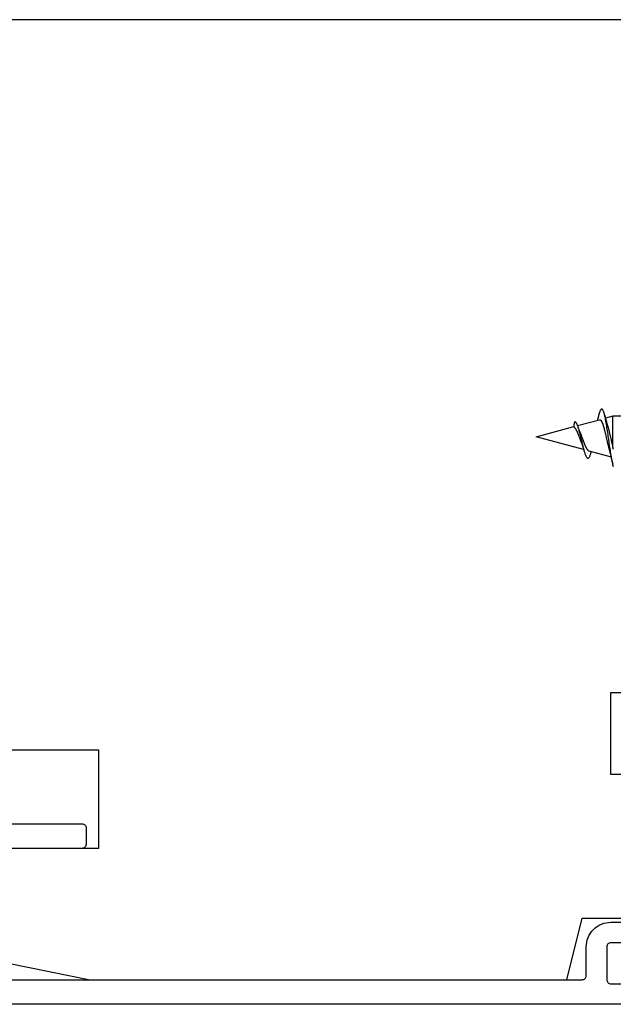
# Model space of a CAD drawing. Extents: x 3441 to 3798, y -874 to -618.
# Drawn here: x 3512 to 3513, y -642 to -640 of the extents above; entities that cross this region are included whole.
import ezdxf

# ---------------------------------------------------------------- set-up
doc = ezdxf.new("R2010")
doc.units = 0
doc.header["$LTSCALE"] = 250
doc.header["$MEASUREMENT"] = 0
doc.layers.add('2', color=2, linetype='CONTINUOUS', lineweight=25)
doc.layers.add('Visible (ANSI)', color=7, linetype='CONTINUOUS', lineweight=25)

# ---------------------------------------------------------------- blocks, each defined once
blk = doc.blocks.new('Flat Head 8x2')
at = {"layer": 'Visible (ANSI)', "color": 1}
for points in [[(15929.965, 14209.387), (15929.981, 14209.444), (15929.997, 14209.507), (15930.012, 14209.576), (15930.028, 14209.649), (15930.044, 14209.727), (15930.06, 14209.81), (15930.076, 14209.897), (15930.092, 14209.988), (15930.108, 14210.082), (15930.124, 14210.18), (15930.139, 14210.281), (15930.155, 14210.385), (15930.171, 14210.491), (15930.187, 14210.599), (15930.203, 14210.708), (15930.219, 14210.818), (15930.235, 14210.929), (15930.251, 14211.04), (15930.266, 14211.15), (15930.282, 14211.26), (15930.298, 14211.37), (15930.314, 14211.478), (15930.33, 14211.584), (15930.346, 14211.689), (15930.362, 14211.791), (15930.378, 14211.891), (15930.393, 14211.987), (15930.409, 14212.081), (15930.425, 14212.171), (15930.441, 14212.256), (15930.457, 14212.338), (15930.473, 14212.414), (15930.489, 14212.486), (15930.505, 14212.552), (15930.52, 14212.612), (15930.536, 14212.667), (15930.552, 14212.717), (15930.568, 14212.761), (15930.584, 14212.799), (15930.6, 14212.831), (15930.616, 14212.858), (15930.632, 14212.88), (15930.647, 14212.895), (15930.663, 14212.905), (15930.679, 14212.91), (15930.695, 14212.909), (15930.711, 14212.902), (15930.727, 14212.889), (15930.743, 14212.871), (15930.759, 14212.847), (15930.774, 14212.817), (15930.79, 14212.782), (15930.806, 14212.741), (15930.822, 14212.695), (15930.838, 14212.644), (15930.854, 14212.588), (15930.87, 14212.528), (15930.886, 14212.464)], [(15929.159, 14212.477), (15930.006, 14212.477), (15930.455, 14212.357)], [(15930.506, 14212.559), (15930.491, 14212.499), (15930.476, 14212.439), (15930.461, 14212.38), (15930.445, 14212.321), (15930.429, 14212.263), (15930.413, 14212.204), (15930.397, 14212.147), (15930.381, 14212.09), (15930.365, 14212.034), (15930.348, 14211.978), (15930.331, 14211.923), (15930.321, 14211.892), (15930.312, 14211.86), (15930.302, 14211.827), (15930.293, 14211.794), (15930.283, 14211.759), (15930.274, 14211.724), (15930.264, 14211.689), (15930.255, 14211.652), (15930.245, 14211.615), (15930.236, 14211.578), (15930.226, 14211.54), (15930.217, 14211.501), (15930.208, 14211.462), (15930.198, 14211.423), (15930.189, 14211.384), (15930.18, 14211.344), (15930.17, 14211.304), (15930.161, 14211.264), (15930.152, 14211.224), (15930.143, 14211.183), (15930.133, 14211.143), (15930.124, 14211.103), (15930.115, 14211.062), (15930.106, 14211.022), (15930.097, 14210.982), (15930.088, 14210.942), (15930.078, 14210.902), (15930.069, 14210.863), (15930.06, 14210.823), (15930.051, 14210.785), (15930.042, 14210.746), (15930.033, 14210.708), (15930.024, 14210.671), (15930.015, 14210.634), (15930.006, 14210.597), (15930.006, 14212.477)], [(15932.161, 14211.9), (15930.823, 14212.258), (15930.818, 14212.26), (15930.813, 14212.26), (15930.808, 14212.261), (15930.803, 14212.261), (15930.798, 14212.26), (15930.793, 14212.26), (15930.788, 14212.258), (15930.783, 14212.257), (15930.778, 14212.255), (15930.773, 14212.253), (15930.768, 14212.25), (15930.763, 14212.247), (15930.758, 14212.243), (15930.753, 14212.24), (15930.748, 14212.235), (15930.744, 14212.231), (15930.739, 14212.226), (15930.734, 14212.221), (15930.729, 14212.215), (15930.724, 14212.209), (15930.719, 14212.202), (15930.714, 14212.196), (15930.709, 14212.189), (15930.704, 14212.181), (15930.699, 14212.173), (15930.694, 14212.165), (15930.69, 14212.157), (15930.685, 14212.148), (15930.68, 14212.139), (15930.675, 14212.129), (15930.67, 14212.119), (15930.665, 14212.109), (15930.661, 14212.099), (15930.656, 14212.088), (15930.651, 14212.077), (15930.646, 14212.065), (15930.641, 14212.054), (15930.636, 14212.042), (15930.632, 14212.029), (15930.627, 14212.017), (15930.622, 14212.004), (15930.617, 14211.99), (15930.612, 14211.977), (15930.608, 14211.963), (15930.603, 14211.949), (15930.598, 14211.935), (15930.593, 14211.92), (15930.589, 14211.906), (15930.584, 14211.891), (15930.579, 14211.875), (15930.574, 14211.86), (15930.57, 14211.844), (15930.565, 14211.828), (15930.56, 14211.812), (15930.555, 14211.796), (15930.551, 14211.779), (15930.546, 14211.762), (15930.541, 14211.745), (15930.537, 14211.728), (15930.532, 14211.71), (15930.527, 14211.693), (15930.522, 14211.675), (15930.513, 14211.639), (15930.504, 14211.602), (15930.494, 14211.565), (15930.485, 14211.527), (15930.476, 14211.489), (15930.467, 14211.451), (15930.457, 14211.412), (15930.448, 14211.372), (15930.439, 14211.333), (15930.43, 14211.293), (15930.421, 14211.253), (15930.402, 14211.172), (15930.384, 14211.092), (15930.366, 14211.012), (15930.357, 14210.972), (15930.348, 14210.932), (15930.339, 14210.893), (15930.33, 14210.854), (15930.321, 14210.815), (15930.312, 14210.777), (15930.303, 14210.739), (15930.294, 14210.701), (15930.285, 14210.665), (15930.276, 14210.628), (15930.267, 14210.593), (15930.258, 14210.558), (15930.254, 14210.541), (15930.25, 14210.524), (15930.245, 14210.507), (15930.241, 14210.49), (15930.236, 14210.474), (15930.232, 14210.458), (15930.228, 14210.442), (15930.223, 14210.426), (15930.202, 14210.351), (15930.182, 14210.274), (15930.162, 14210.197), (15930.142, 14210.119), (15930.123, 14210.041), (15930.104, 14209.962), (15930.085, 14209.883), (15930.066, 14209.803), (15930.047, 14209.723), (15930.029, 14209.643), (15930.011, 14209.563)], [(15930.886, 14212.466), (15930.891, 14212.444), (15930.896, 14212.422), (15930.902, 14212.4), (15930.907, 14212.378), (15930.913, 14212.356), (15930.918, 14212.335), (15930.924, 14212.313), (15930.929, 14212.291), (15930.935, 14212.269), (15930.94, 14212.247), (15930.946, 14212.226)], [(15932.13, 14211.814), (15932.121, 14211.785), (15932.111, 14211.757), (15932.101, 14211.729), (15932.091, 14211.701), (15932.081, 14211.674), (15932.071, 14211.648), (15932.06, 14211.621), (15932.05, 14211.596), (15932.04, 14211.571), (15932.029, 14211.546), (15932.019, 14211.522), (15932.009, 14211.501), (15932, 14211.479), (15931.99, 14211.457), (15931.981, 14211.435), (15931.972, 14211.413), (15931.962, 14211.39), (15931.953, 14211.366), (15931.944, 14211.343), (15931.935, 14211.319), (15931.926, 14211.295), (15931.916, 14211.271), (15931.907, 14211.247), (15931.889, 14211.198), (15931.871, 14211.149), (15931.853, 14211.1), (15931.835, 14211.051), (15931.817, 14211.003), (15931.799, 14210.955), (15931.791, 14210.931), (15931.782, 14210.908), (15931.773, 14210.885), (15931.764, 14210.862), (15931.755, 14210.839), (15931.747, 14210.817), (15931.738, 14210.795), (15931.729, 14210.773), (15931.721, 14210.752), (15931.712, 14210.731), (15931.704, 14210.711), (15931.695, 14210.691), (15931.686, 14210.671), (15931.678, 14210.652), (15931.669, 14210.633), (15931.661, 14210.615), (15931.652, 14210.598), (15931.644, 14210.581), (15931.635, 14210.564), (15931.627, 14210.548), (15931.619, 14210.533), (15931.61, 14210.518), (15931.602, 14210.504), (15931.594, 14210.491), (15931.585, 14210.478), (15931.577, 14210.465), (15931.573, 14210.46), (15931.569, 14210.454), (15931.564, 14210.448), (15931.56, 14210.443), (15931.556, 14210.438), (15931.552, 14210.433), (15931.548, 14210.428), (15931.544, 14210.423), (15931.54, 14210.418), (15931.536, 14210.414), (15931.532, 14210.41), (15931.527, 14210.406), (15931.523, 14210.402), (15931.519, 14210.398), (15931.515, 14210.395), (15931.511, 14210.392), (15931.507, 14210.389), (15931.503, 14210.386), (15931.499, 14210.383), (15931.495, 14210.38), (15931.491, 14210.378), (15931.487, 14210.376), (15931.483, 14210.373), (15931.479, 14210.372), (15931.475, 14210.37), (15931.471, 14210.368), (15931.467, 14210.367), (15931.463, 14210.366), (15930.114, 14210.004)], [(15931.916, 14210.865), (15931.922, 14210.882), (15931.929, 14210.9), (15931.936, 14210.918), (15931.942, 14210.936), (15931.949, 14210.954), (15931.956, 14210.973), (15931.963, 14210.991), (15931.97, 14211.01), (15931.983, 14211.047), (15931.997, 14211.085), (15932.025, 14211.161), (15932.039, 14211.199), (15932.053, 14211.237), (15932.067, 14211.275), (15932.081, 14211.312), (15932.095, 14211.349), (15932.102, 14211.367), (15932.109, 14211.385), (15932.116, 14211.403), (15932.123, 14211.42), (15932.131, 14211.438), (15932.138, 14211.455), (15932.145, 14211.472), (15932.152, 14211.489), (15932.159, 14211.505), (15932.167, 14211.521), (15932.174, 14211.537), (15932.181, 14211.553), (15932.189, 14211.568), (15932.196, 14211.583), (15932.203, 14211.597), (15932.211, 14211.612), (15932.218, 14211.626), (15932.225, 14211.639), (15932.233, 14211.652), (15932.24, 14211.665), (15932.248, 14211.677), (15932.255, 14211.689), (15932.263, 14211.7), (15932.27, 14211.711), (15932.278, 14211.722), (15932.285, 14211.732), (15932.293, 14211.742), (15932.3, 14211.751), (15932.308, 14211.759), (15932.312, 14211.763), (15932.316, 14211.767), (15932.32, 14211.771), (15932.323, 14211.775), (15932.327, 14211.779), (15932.331, 14211.782), (15932.335, 14211.785), (15932.339, 14211.789), (15932.343, 14211.792), (15932.347, 14211.795), (15932.35, 14211.798), (15932.354, 14211.8), (15932.358, 14211.803), (15932.362, 14211.805), (15932.366, 14211.807), (15932.37, 14211.81), (15932.374, 14211.812), (15932.378, 14211.813), (15932.311, 14212.151), (15932.296, 14212.139), (15932.281, 14212.125), (15932.266, 14212.106), (15932.25, 14212.085), (15932.235, 14212.061), (15932.22, 14212.034), (15932.205, 14212.003), (15932.189, 14211.97), (15932.174, 14211.934), (15932.159, 14211.895), (15932.144, 14211.853), (15932.129, 14211.809), (15932.113, 14211.761), (15932.098, 14211.712), (15932.083, 14211.66), (15932.068, 14211.606), (15932.053, 14211.55), (15932.037, 14211.492), (15932.022, 14211.433), (15932.007, 14211.372), (15931.992, 14211.311), (15931.976, 14211.248), (15931.961, 14211.185), (15931.946, 14211.121), (15931.931, 14211.057), (15931.916, 14210.993), (15931.9, 14210.928), (15931.885, 14210.864), (15931.87, 14210.801), (15931.855, 14210.738), (15931.839, 14210.675), (15931.824, 14210.614), (15931.809, 14210.554), (15931.794, 14210.495), (15931.779, 14210.439), (15931.763, 14210.384), (15931.748, 14210.332), (15931.733, 14210.282), (15931.718, 14210.235), (15931.702, 14210.191), (15931.687, 14210.149), (15931.672, 14210.111), (15931.657, 14210.075), (15931.642, 14210.043), (15931.626, 14210.014), (15931.611, 14209.988), (15931.596, 14209.966), (15931.581, 14209.948), (15931.565, 14209.933), (15931.55, 14209.923), (15931.535, 14209.916), (15931.52, 14209.914), (15931.505, 14209.916), (15931.489, 14209.922), (15931.474, 14209.933), (15931.459, 14209.949), (15931.444, 14209.969), (15931.428, 14209.994), (15931.413, 14210.024), (15931.398, 14210.058), (15931.383, 14210.096), (15931.368, 14210.138), (15931.352, 14210.184), (15931.337, 14210.234), (15931.322, 14210.287)], [(15931.782, 14210.451), (15934.675, 14211.226), (15932.372, 14211.843)], [(15929.968, 14210.462), (15929.977, 14210.495), (15929.987, 14210.528), (15929.996, 14210.562), (15930.006, 14210.597)], [(15931.916, 14210.865), (15931.909, 14210.847), (15931.902, 14210.829), (15931.895, 14210.81), (15931.889, 14210.791), (15931.882, 14210.773), (15931.875, 14210.754), (15931.869, 14210.734), (15931.862, 14210.715), (15931.856, 14210.695), (15931.85, 14210.676), (15931.843, 14210.656), (15931.837, 14210.636), (15931.831, 14210.615), (15931.824, 14210.595), (15931.818, 14210.575), (15931.812, 14210.554), (15931.806, 14210.533), (15931.8, 14210.512), (15931.794, 14210.492), (15931.788, 14210.471), (15931.782, 14210.45), (15931.776, 14210.429), (15931.77, 14210.407)], [(15931.322, 14210.28), (15931.321, 14210.284), (15931.32, 14210.288), (15931.319, 14210.292), (15931.317, 14210.296), (15931.316, 14210.3), (15931.315, 14210.304), (15931.314, 14210.308), (15931.313, 14210.313), (15931.312, 14210.317), (15931.31, 14210.321), (15931.309, 14210.325)]]:
    blk.add_lwpolyline(points, dxfattribs=at)

msp = doc.modelspace()

# ---------------------------------------------------------------- linework, layer by layer
at = {"layer": 'Visible (ANSI)'}
msp.add_lwpolyline([(3512.13483, -641.78234), (3511.9183, -641.78234), (3511.9183, -642.05793), (3512.11515, -642.0973), (3513.25944, -642.0973), (3513.29625, -641.94966), (3513.49814, -641.94966), (3513.54231, -641.7725), (3513.54231, -641.60517), (3513.36514, -641.60517), (3513.36514, -641.40832), (3514.18207, -641.40832, 0.4142136), (3514.20176, -641.38864), (3514.20176, -639.83352), (3514.16239, -639.79415), (3511.87893, -639.79415), (3511.83956, -639.83352), (3511.83956, -641.54612), (3512.13483, -641.54612)], format="xyb", close=True, dxfattribs=at)
at = {"layer": 'Visible (ANSI)', "color": 3}
for points in [[(3511.89861, -641.72328), (3512.09546, -641.72328, -0.4142136), (3512.1053, -641.73313), (3512.1053, -641.7725, -0.4142136), (3512.09546, -641.78234), (3511.89861, -641.78234, 0.4142136)], [(3511.64861, -642.0973), (3513.29625, -642.0973, 0.4142136), (3513.30609, -642.08746), (3513.30609, -642.01856, -0.4142136), (3513.36514, -641.9595), (3513.53247, -641.9595, 0.4142136)], [(3513.39467, -642.00872), (3513.36514, -642.00872, 0.4142136), (3513.3553, -642.01856), (3513.3553, -642.0973, 0.4142136), (3513.36514, -642.10714), (3513.39467, -642.10714)], [(3513.63089, -642.15635), (3511.41633, -642.15635, -0.4142136)]]:
    msp.add_lwpolyline(points, format="xyb", dxfattribs=at)

# ---------------------------------------------------------------- block references
at = {"layer": '2', "color": 1, "xscale": -0.03937, "yscale": 0.03937, "zscale": 0.03937}
msp.add_blockref('Flat Head 8x2', (4140.53415, -1200.29063), dxfattribs=at)

doc.saveas('drawing.dxf')
